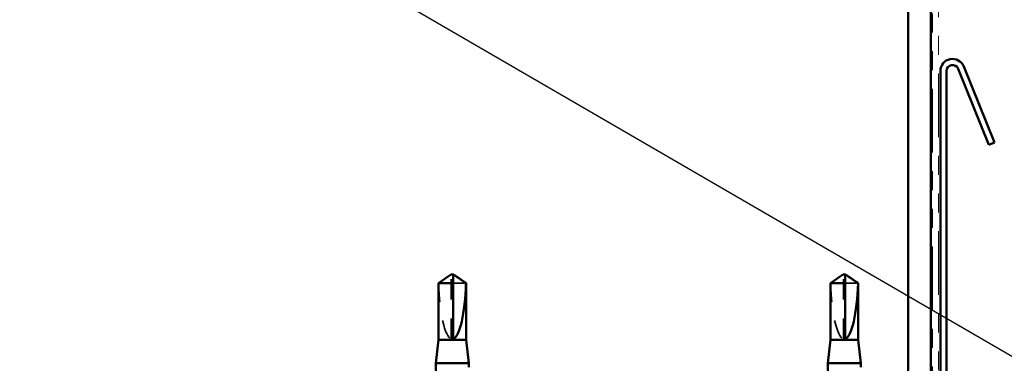
# Model space of a CAD drawing. Units: inches. Extents: x 0.6 to 33.4, y 0.6 to 21.4.
# Drawn here: x 7.2 to 12.4, y 12.2 to 14 of the extents above; entities that cross this region are included whole.
import ezdxf

# ---------------------------------------------------------------- set-up
doc = ezdxf.new("R2010")
doc.units = ezdxf.units.IN
doc.header["$LTSCALE"] = 2
doc.header["$MEASUREMENT"] = 0
doc.linetypes.add('DASHED', pattern=[0.2067, 0.1654, -0.0413])
doc.linetypes.add('DOUBLE_DASH_CHAIN', pattern=[1.2403, 0.6614, -0.0827, 0.1654, -0.0827, 0.1654, -0.0827])
for name, color, linetype, lineweight in [('Hidden (ANSI)', 7, 'DASHED', 35), ('Symbol (ANSI)', 7, 'Continuous', 25), ('Visible (ANSI)', 7, 'Continuous', 50)]:
    doc.layers.add(name, color=color, linetype=linetype, lineweight=lineweight)
doc.styles.add('Note Text (ANSI)', font='tahoma.ttf')
doc.dimstyles.new('Default (ANSI)$7', dxfattribs={"dimscale": 2, "dimtxt": 0.12, "dimasz": 0.098425, "dimexe": 0.125, "dimexo": 0.0625, "dimgap": 0.031496, "dimtad": 0, "dimtih": 1, "dimtoh": 1, "dimrnd": 1e-08, "dimzin": 4, "dimdsep": 46, "dimtxsty": 'Note Text (ANSI)', "dimcen": 0.09, "dimdle": 0.393701, "dimclrd": 256, "dimclre": 256, "dimclrt": 256, "dimadec": 0, "dimazin": 1, "dimtfac": 1, "dimtofl": 0, "dimtmove": 0, "dimatfit": 3, "dimfxl": 1, "dimtolj": 1, "dimtzin": 4, "dimlwd": -1, "dimlwe": -1, "dimarcsym": 0})

msp = doc.modelspace()

# ---------------------------------------------------------------- linework, layer by layer
at = {"layer": 'Hidden (ANSI)', "ltscale": 0.004089}
for p, q in [((9.48804, 12.63257), (9.48804, 12.63596)), ((11.57038, 12.63257), (11.57038, 12.63596))]:
    msp.add_line(p, q, dxfattribs=at)
at = {"layer": 'Hidden (ANSI)', "ltscale": 0.327486}
for p, q in [((9.48804, 12.29626), (9.48804, 12.63257)), ((11.57038, 12.29626), (11.57038, 12.63257))]:
    msp.add_line(p, q, dxfattribs=at)
at = {"layer": 'Hidden (ANSI)', "ltscale": 0.095613}
for p, q in [((9.56586, 12.59168), (9.49804, 12.59168)), ((11.64821, 12.59168), (11.58038, 12.59168))]:
    msp.add_line(p, q, dxfattribs=at)
at = {"layer": 'Hidden (ANSI)', "ltscale": 0.301787}
for centre in [(9.49304, 12.63788), (11.57538, 12.63788)]:
    msp.add_ellipse(centre, major_axis=(0, 0.34242), ratio=0.2146482, start_param=1.7061421, end_param=3.0735129, dxfattribs=at)
at = {"layer": 'Hidden (ANSI)', "ltscale": 0.069564}
for points in [[(9.48021, 12.63257), (9.47122, 12.62645), (9.42021, 12.59168)], [(11.56256, 12.63257), (11.55356, 12.62645), (11.50255, 12.59168)]]:
    msp.add_rational_spline(points, [1, 1.40098609842, 1], degree=2, dxfattribs=at)
at = {"layer": 'Hidden (ANSI)', "ltscale": 0.003878}
for points in [[(9.48351, 12.63483), (9.48332, 12.63471), (9.48313, 12.63458), (9.48206, 12.63384), (9.48112, 12.63319), (9.48021, 12.63257)], [(11.56586, 12.63483), (11.56567, 12.63471), (11.56548, 12.63458), (11.56441, 12.63384), (11.56347, 12.63319), (11.56256, 12.63257)]]:
    msp.add_open_spline(points, degree=3, knots=[0.022887708, 0.022887708, 0.022887708, 0.022887708, 0.024710126, 0.024710126, 0.032940456, 0.032940456, 0.032940456, 0.032940456], dxfattribs=at)
at = {"layer": 'Hidden (ANSI)', "ltscale": 0.002381}
for points in [[(9.49804, 12.63596), (9.49804, 12.63597), (9.49804, 12.63597), (9.49804, 12.63616), (9.49817, 12.6363), (9.4985, 12.63648), (9.49872, 12.63652), (9.49897, 12.63652)], [(11.58038, 12.63596), (11.58038, 12.63597), (11.58038, 12.63597), (11.58039, 12.63616), (11.58052, 12.6363), (11.58085, 12.63648), (11.58107, 12.63652), (11.58131, 12.63652)]]:
    msp.add_open_spline(points, degree=3, knots=[0.0029227102, 0.0029227102, 0.0029227102, 0.0029227102, 0.0030262314, 0.0030262314, 0.0060524629, 0.0060524629, 0.0093008939, 0.0093008939, 0.0093008939, 0.0093008939], dxfattribs=at)
at = {"layer": 'Visible (ANSI)', "color": 30, "linetype": 'DOUBLE_DASH_CHAIN', "lineweight": 18, "ltscale": 0.254777, "true_color": 0xff8000}
for p, q in [((12.04421, 17.80726), (12.04421, 10.85526)), ((12.07621, 10.85526), (12.07621, 17.80726))]:
    msp.add_line(p, q, dxfattribs=at)
at = {"layer": 'Visible (ANSI)', "color": 8, "true_color": 0x808080}
for p, q in [((11.91421, 11.70826), (11.91421, 17.22826)), ((12.03421, 11.70826), (12.03421, 17.22826))]:
    msp.add_line(p, q, dxfattribs=at)
at = {"layer": 'Visible (ANSI)', "color": 1, "true_color": 0xff0000}
for p, q in [((12.08621, 10.81326), (12.08621, 13.71726)), ((12.11821, 10.81326), (12.11821, 13.71726)), ((12.17988, 13.72924), (12.34321, 13.32499)), ((12.20955, 13.74123), (12.37288, 13.33698)), ((12.37288, 13.33698), (12.34321, 13.32499))]:
    msp.add_line(p, q, dxfattribs=at)
at = {"layer": 'Visible (ANSI)'}
for p, q in [((9.48351, 12.63483), (9.41954, 12.59168)), ((9.48804, 12.63652), (9.4871, 12.63652)), ((9.49304, 12.64126), (9.48804, 12.63788)), ((9.49304, 12.64126), (9.49804, 12.63788)), ((9.49804, 12.63652), (9.49897, 12.63652)), ((9.50256, 12.63483), (9.56654, 12.59168)), ((11.56586, 12.63483), (11.50188, 12.59168)), ((11.57038, 12.63652), (11.56945, 12.63652)), ((11.57538, 12.64126), (11.57038, 12.63788)), ((11.57538, 12.64126), (11.58038, 12.63788)), ((11.58038, 12.63652), (11.58131, 12.63652)), ((11.58491, 12.63483), (11.64888, 12.59168)), ((9.49804, 12.59168), (9.41954, 12.59168)), ((9.41954, 12.29126), (9.41954, 12.59168)), ((9.49804, 12.29626), (9.49804, 12.59168)), ((9.56654, 12.59168), (9.56586, 12.59168)), ((9.56654, 12.29126), (9.56654, 12.59168)), ((11.58038, 12.59168), (11.50188, 12.59168)), ((11.50188, 12.29126), (11.50188, 12.59168)), ((11.58038, 12.29626), (11.58038, 12.59168)), ((11.64888, 12.59168), (11.64821, 12.59168)), ((11.64888, 12.29126), (11.64888, 12.59168)), ((9.41954, 12.29126), (9.40554, 12.16626)), ((9.56654, 12.29126), (9.41954, 12.29126)), ((9.56654, 12.29126), (9.58054, 12.16626)), ((11.50188, 12.29126), (11.48788, 12.16626)), ((11.64888, 12.29126), (11.50188, 12.29126)), ((11.64888, 12.29126), (11.66288, 12.16626)), ((9.58054, 12.16626), (9.40554, 12.16626)), ((9.40554, 12.11643), (9.40554, 12.16626)), ((9.58054, 12.14581), (9.58054, 12.16626)), ((11.66288, 12.16626), (11.48788, 12.16626)), ((11.48788, 12.11643), (11.48788, 12.16626)), ((11.66288, 12.14581), (11.66288, 12.16626))]:
    msp.add_line(p, q, dxfattribs=at)
at = {"layer": 'Visible (ANSI)', "color": 1, "true_color": 0xff0000}
for radius in [0.064, 0.032]:
    msp.add_arc((12.15021, 13.71726), radius, 22, 180, dxfattribs=at)
at = {"layer": 'Visible (ANSI)'}
for centre in [(9.49304, 12.63788), (11.57538, 12.63788)]:
    msp.add_ellipse(centre, major_axis=(0, -0.34242), ratio=0.2146482, start_param=0.0680798, end_param=1.4354505, dxfattribs=at)
for points, knots in [([(9.48804, 12.63596), (9.48804, 12.63597), (9.48803, 12.63597), (9.48803, 12.63616), (9.4879, 12.6363), (9.48751, 12.63651), (9.48719, 12.63655), (9.48651, 12.63647), (9.48614, 12.63635), (9.48511, 12.63589), (9.48435, 12.6354), (9.48351, 12.63483)], [0.00292271, 0.00292271, 0.00292271, 0.00292271, 0.003026231, 0.003026231, 0.006052463, 0.006052463, 0.010393002, 0.010393002, 0.014733542, 0.014733542, 0.022887708, 0.022887708, 0.022887708, 0.022887708]), ([(9.49804, 12.59168), (9.49804, 12.59357), (9.49804, 12.59695), (9.49804, 12.6004), (9.49804, 12.60403), (9.49804, 12.60706), (9.49804, 12.61083), (9.49804, 12.61351), (9.49804, 12.61632), (9.49804, 12.61818), (9.49804, 12.62019), (9.49804, 12.62156), (9.49804, 12.62307), (9.49804, 12.62412), (9.49804, 12.62552), (9.49804, 12.62671), (9.49804, 12.62822), (9.49804, 12.62931), (9.49804, 12.63047), (9.49804, 12.63125), (9.49804, 12.63226), (9.49804, 12.63308), (9.49804, 12.63408), (9.49804, 12.63477), (9.49804, 12.63548), (9.49804, 12.63593), (9.49804, 12.63649), (9.49804, 12.63691), (9.49804, 12.63738), (9.49804, 12.63765), (9.49804, 12.63784), (9.49804, 12.63788), (9.49804, 12.63788)], [-0.33118354, -0.33118354, -0.33118354, -0.33118354, -0.32945862, -0.32773371, -0.32687125, -0.32428388, -0.32255897, -0.31910914, -0.31738422, -0.31393439, -0.31220948, -0.30875965, -0.30703474, -0.30358491, -0.30185999, -0.29668525, -0.29323542, -0.28633577, -0.28288594, -0.27598628, -0.27253645, -0.26218697, -0.25528731, -0.241488, -0.23458834, -0.22078902, -0.21388937, -0.1931904, -0.17939108, -0.15179245, -0.13799314, -0.1110359, -0.1110359, -0.1110359, -0.1110359]), ([(9.49897, 12.63652), (9.49905, 12.63652), (9.49913, 12.63652), (9.49956, 12.63647), (9.49993, 12.63635), (9.50111, 12.63582), (9.50207, 12.63517), (9.50401, 12.63384), (9.50495, 12.63319), (9.50586, 12.63257)], [0.009300894, 0.009300894, 0.009300894, 0.009300894, 0.010393002, 0.010393002, 0.014733542, 0.014733542, 0.024710126, 0.024710126, 0.032940456, 0.032940456, 0.032940456, 0.032940456]), ([(11.57038, 12.63596), (11.57038, 12.63597), (11.57038, 12.63597), (11.57037, 12.63616), (11.57024, 12.6363), (11.56986, 12.63651), (11.56954, 12.63655), (11.56885, 12.63647), (11.56848, 12.63635), (11.56746, 12.63589), (11.56669, 12.6354), (11.56586, 12.63483)], [0.00292271, 0.00292271, 0.00292271, 0.00292271, 0.003026231, 0.003026231, 0.006052463, 0.006052463, 0.010393002, 0.010393002, 0.014733542, 0.014733542, 0.022887708, 0.022887708, 0.022887708, 0.022887708]), ([(11.58038, 12.59168), (11.58038, 12.59357), (11.58038, 12.59695), (11.58038, 12.6004), (11.58038, 12.60403), (11.58038, 12.60706), (11.58038, 12.61083), (11.58038, 12.61351), (11.58038, 12.61632), (11.58038, 12.61818), (11.58038, 12.62019), (11.58038, 12.62156), (11.58038, 12.62307), (11.58038, 12.62412), (11.58038, 12.62552), (11.58038, 12.62671), (11.58038, 12.62822), (11.58038, 12.62931), (11.58038, 12.63047), (11.58038, 12.63125), (11.58038, 12.63226), (11.58038, 12.63308), (11.58038, 12.63408), (11.58038, 12.63477), (11.58038, 12.63548), (11.58038, 12.63593), (11.58038, 12.63649), (11.58038, 12.63691), (11.58038, 12.63738), (11.58038, 12.63765), (11.58038, 12.63784), (11.58038, 12.63788), (11.58038, 12.63788)], [-0.33118354, -0.33118354, -0.33118354, -0.33118354, -0.32945862, -0.32773371, -0.32687125, -0.32428388, -0.32255897, -0.31910914, -0.31738422, -0.31393439, -0.31220948, -0.30875965, -0.30703474, -0.30358491, -0.30185999, -0.29668525, -0.29323542, -0.28633577, -0.28288594, -0.27598628, -0.27253645, -0.26218697, -0.25528731, -0.241488, -0.23458834, -0.22078902, -0.21388937, -0.1931904, -0.17939108, -0.15179245, -0.13799314, -0.1110359, -0.1110359, -0.1110359, -0.1110359]), ([(11.58131, 12.63652), (11.58139, 12.63652), (11.58148, 12.63652), (11.58191, 12.63647), (11.58228, 12.63635), (11.58346, 12.63582), (11.58442, 12.63517), (11.58636, 12.63384), (11.5873, 12.63319), (11.58821, 12.63257)], [0.009300894, 0.009300894, 0.009300894, 0.009300894, 0.010393002, 0.010393002, 0.014733542, 0.014733542, 0.024710126, 0.024710126, 0.032940456, 0.032940456, 0.032940456, 0.032940456])]:
    msp.add_open_spline(points, degree=3, knots=knots, dxfattribs=at)
for points, weights in [([(9.48804, 12.63788), (9.48804, 12.63788), (9.48804, 12.63596)], [7.85, 7.84999999998, 6.10740377948]), ([(9.50586, 12.63257), (9.51485, 12.62645), (9.56586, 12.59168)], [1, 1.4009860971, 1]), ([(11.57038, 12.63788), (11.57038, 12.63788), (11.57038, 12.63596)], [7.85, 7.84999999998, 6.10740377948]), ([(11.58821, 12.63257), (11.5972, 12.62645), (11.64821, 12.59168)], [1, 1.4009860971, 1])]:
    msp.add_rational_spline(points, weights, degree=2, dxfattribs=at)

# ---------------------------------------------------------------- leaders
at = {"layer": 'Symbol (ANSI)', "annotation_type": 0, "has_hookline": 1, "hookline_direction": 0, "text_width": 1.98995}
msp.add_leader([(3.37618, 17.47826), (15.17868, 10.62771), (15.37553, 10.62771)], dimstyle='Default (ANSI)$7', override={"dimtad": 0}, dxfattribs=at)

doc.saveas('drawing.dxf')
